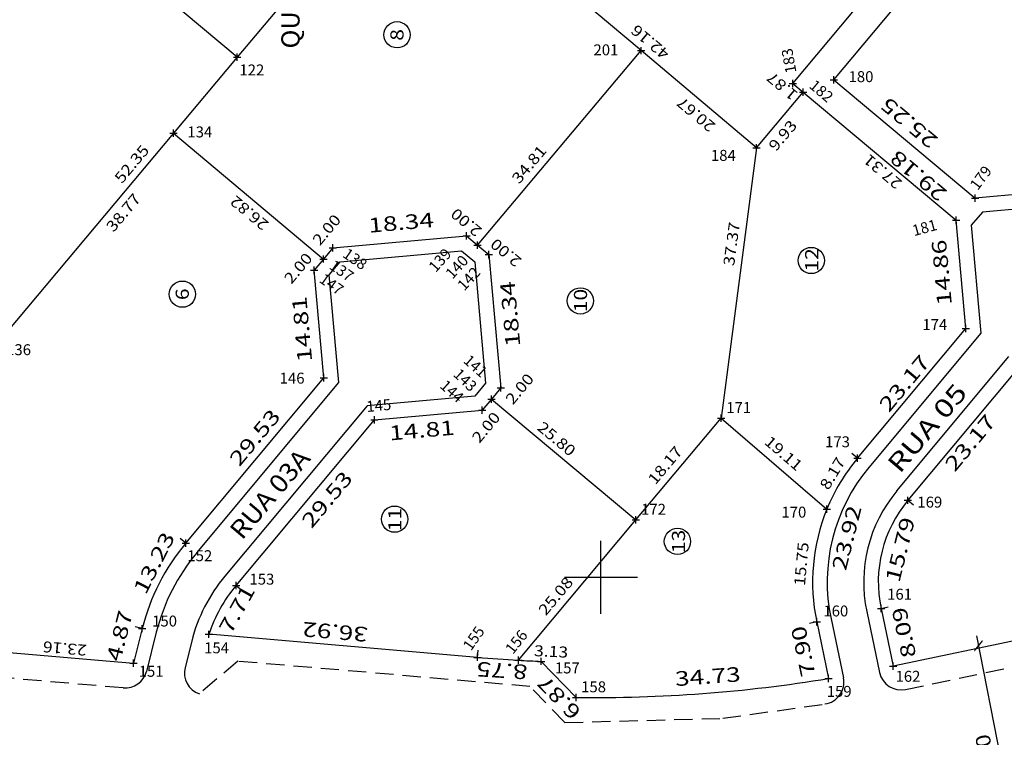
# Model space of a CAD drawing. Extents: x 189457 to 190412, y 1676779 to 1678197.
# Drawn here: x 189720 to 189855, y 1677578 to 1677676 of the extents above; entities that cross this region are included whole.
import ezdxf
from ezdxf.enums import TextEntityAlignment as Align

# ---------------------------------------------------------------- set-up
doc = ezdxf.new("R2010")
doc.units = 0
doc.header["$MEASUREMENT"] = 0
doc.linetypes.add('HIDDEN', pattern=[0.375, 0.25, -0.125])
doc.linetypes.add('LIN0', pattern=[0])
doc.layers.get('0').update_dxf_attribs({"linetype": 'LIN0'})
for name, color, linetype in [('LOTES', 7, 'LIN0'), ('MEDIDAS', 7, 'LIN0'), ('MEIOFIO-EXIST', 7, 'LIN0'), ('MEIOFIO-PROJ', 7, 'LIN0'), ('NOME_RUAS', 7, 'LIN0'), ('PONTOS-LOCACAO', 7, 'LIN0'), ('PRANCHA', 7, 'LIN0'), ('QUADRAS', 7, 'LIN0')]:
    doc.layers.add(name, color=color, linetype=linetype)
doc.styles.add('ITALICC', font='italicc')
doc.styles.add('ROMANC', font='romanc')
doc.styles.add('ROMAND', font='romand')
doc.styles.add('ROMANS', font='romans')

# ---------------------------------------------------------------- blocks, each defined once
blk = doc.blocks.new('SIMB4')
at = {"color": 7, "linetype": 'LIN0'}
for p, q in [((-0.5, 0), (0.5, 0)), ((0, -0.5), (0, 0.5))]:
    blk.add_line(p, q, dxfattribs=at)
for tag in ['COTA', 'PONTO', 'DESC']:
    blk.add_attdef(tag, (0, 0), '', height=1)
blk = doc.blocks.new('BLOCO6729496')
at = {"layer": 'LOTES', "color": 42, "linetype": 'LIN0'}
blk.add_circle((189772.095265, 1677674.303107), 1.8, dxfattribs=at)
at = {"layer": 'LOTES', "color": 42, "style": 'ROMAND', "width": 1.098039}
blk.add_text('8', height=1.8, rotation=90, dxfattribs=at).set_placement((189772.975856, 1677673.490086), (189772.975856, 1677675.090086), align=Align.FIT)
blk = doc.blocks.new('BLOCO6730596')
at = {"layer": 'LOTES', "color": 42, "linetype": 'LIN0'}
blk.add_circle((189797.194665, 1677637.852207), 1.8, dxfattribs=at)
at = {"layer": 'LOTES', "color": 42, "style": 'ROMAND', "width": 1.009009}
blk.add_text('10', height=1.8, rotation=90, dxfattribs=at).set_placement((189798.1143, 1677636.298), (189798.1143, 1677639.498), align=Align.FIT)
blk = doc.blocks.new('BLOCO6730888')
at = {"layer": 'LOTES', "color": 42, "linetype": 'LIN0'}
blk.add_circle((189828.813265, 1677643.384907), 1.8, dxfattribs=at)
at = {"layer": 'LOTES', "color": 42, "style": 'ROMAND', "width": 1.009009}
blk.add_text('12', height=1.8, rotation=90, dxfattribs=at).set_placement((189829.7737, 1677641.8699), (189829.7737, 1677645.0699), align=Align.FIT)
blk = doc.blocks.new('BLOCO6954476')
at = {"layer": 'PRANCHA', "color": 2, "linetype": 'LIN0'}
for p, q in [((189800, 1677595), (189800, 1677605)), ((189795, 1677600), (189805, 1677600))]:
    blk.add_line(p, q, dxfattribs=at)

msp = doc.modelspace()

# ---------------------------------------------------------------- linework, layer by layer
at = {"layer": 'LOTES', "color": 42, "linetype": 'LIN0'}
for p, q in [((189773.521849, 1677699.032549), (189750.209779, 1677671.239407)), ((189750.209779, 1677671.239407), (189726.991661, 1677690.701647)), ((189805.518995, 1677672.129174), (189789.063217, 1677685.965282)), ((189750.209779, 1677671.239407), (189741.481812, 1677660.83374)), ((189783.114361, 1677645.48254), (189805.518995, 1677672.129174)), ((189821.335946, 1677658.830195), (189805.518995, 1677672.129174)), ((189821.335946, 1677658.830195), (189827.717484, 1677666.437272)), ((189741.481812, 1677660.83374), (189716.56869, 1677631.13179)), ((189741.481812, 1677660.83374), (189762.02766, 1677643.588764)), ((189821.335946, 1677658.830195), (189816.470185, 1677621.783234)), ((189785.00814, 1677624.395836), (189804.806284, 1677607.849944)), ((189804.806284, 1677607.849944), (189816.470185, 1677621.783234)), ((189816.470185, 1677621.783234), (189830.952894, 1677609.31507)), ((189788.709729, 1677588.621561), (189804.806284, 1677607.849944))]:
    msp.add_line(p, q, dxfattribs=at)
for centre in [(189742.692239, 1677638.769113), (189771.749673, 1677607.950477), (189810.49077, 1677604.90476)]:
    msp.add_circle(centre, 1.8, dxfattribs=at)
at = {"layer": 'MEDIDAS', "color": 1, "linetype": 'LIN0'}
for p, q in [((189835.144705, 1677616.293823), (189834.376723, 1677616.934295)), ((189842.056541, 1677610.529579), (189842.824523, 1677609.889107)), ((189743.1412, 1677604.641059), (189742.373677, 1677605.282082)), ((189750.048901, 1677598.87186), (189750.816423, 1677598.230838)), ((189838.371361, 1677595.71729), (189839.349925, 1677595.923235)), ((189737.179996, 1677592.949764), (189736.210399, 1677593.194471)), ((189829.564289, 1677593.863786), (189828.585726, 1677593.657841)), ((189783.102979, 1677589.019088), (189783.188432, 1677590.01543))]:
    msp.add_line(p, q, dxfattribs=at)
at = {"layer": 'MEDIDAS', "color": 2, "linetype": 'LIN0'}
msp.add_line((189857.872802, 1677559.350482), (189851.504885, 1677591.955548), dxfattribs=at)
at = {"layer": 'MEIOFIO-EXIST', "color": 182, "linetype": 'HIDDEN', "ltscale": 10}
for p, q in [((189750.2661, 1677588.4869), (189745.016701, 1677584.031254)), ((189790.2863, 1677585.0358), (189750.2661, 1677588.4869)), ((189795.064, 1677580.0847), (189790.2863, 1677585.0358)), ((189816.6975, 1677580.6707), (189830.697146, 1677582.63219)), ((189795.064, 1677580.0847), (189816.6975, 1677580.6707))]:
    msp.add_line(p, q, dxfattribs=at)
at = {"layer": 'MEIOFIO-EXIST', "color": 182, "linetype": 'HIDDEN', "ltscale": 10, "flags": 128}
for points in [[(189841.7242, 1677584.620356), (189877.1686, 1677592.0257), (189900.086, 1677596.863), (189904.001, 1677602.7696), (189936.3746, 1677609.5419), (189942.2146, 1677605.7074), (189946.691577, 1677606.666026)], [(189734.599916, 1677584.833772), (189700.3231, 1677587.7557), (189647.730699, 1677592.441473)]]:
    msp.add_lwpolyline(points, dxfattribs=at)
at = {"layer": 'MEIOFIO-PROJ', "color": 182, "linetype": 'LIN0'}
for p, q in [((189868.833331, 1677651.492616), (189852.248307, 1677649.991139)), ((189852.248307, 1677649.991139), (189850.711261, 1677648.222028)), ((189850.711261, 1677648.222028), (189852.049391, 1677633.441333)), ((189764.313705, 1677643.205929), (189780.933107, 1677644.698498)), ((189780.933107, 1677644.698498), (189782.731526, 1677643.196492)), ((189762.811698, 1677641.407507), (189764.313705, 1677643.205929)), ((189782.731526, 1677643.196492), (189784.224102, 1677626.577087)), ((189764.136227, 1677626.659265), (189762.811698, 1677641.407507)), ((189852.049391, 1677633.441333), (189836.680668, 1677615.01288)), ((189840.520578, 1677611.810522), (189855.889306, 1677630.238973)), ((189744.676244, 1677603.359015), (189764.136227, 1677626.659265)), ((189784.224102, 1677626.577087), (189782.722089, 1677624.778673)), ((189782.722089, 1677624.778673), (189767.973837, 1677623.454144)), ((189767.973837, 1677623.454144), (189748.513856, 1677600.153904)), ((189831.521416, 1677594.275675), (189833.216572, 1677586.221005)), ((189836.414234, 1677595.3054), (189838.174972, 1677586.939113)), ((189739.11919, 1677592.46035), (189737.763518, 1677587.088809)), ((189743.967175, 1677591.236814), (189743.052537, 1677587.612777))]:
    msp.add_line(p, q, dxfattribs=at)
for centre, radius, start, end in [((189855.496224, 1677599.321326), 24.5, 140.173007, 191.88482), ((189855.496224, 1677599.321326), 19.5, 140.173007, 191.88482), ((189765.783109, 1677585.730905), 27.5, 140.131916, 165.835476), ((189765.783109, 1677585.730905), 22.5, 140.131916, 165.835476), ((189745.961327, 1677586.878653), 3, 165.835431, 251.64682), ((189734.854727, 1677587.822931), 3, 265.1276, 345.835458), ((189830.280881, 1677585.60317), 3, 277.975791, 11.884815), ((189841.110663, 1677587.556948), 3, 191.884815, 281.800965)]:
    msp.add_arc(centre, radius, start, end, dxfattribs=at)
at = {"layer": 'QUADRAS', "color": 6, "linetype": 'LIN0'}
for p, q in [((189826.280994, 1677667.641849), (189850.581678, 1677696.654868)), ((189831.914407, 1677668.13815), (189856.21378, 1677697.149613)), ((189826.280994, 1677667.641849), (189827.717484, 1677666.437272)), ((189831.914407, 1677668.13815), (189851.26641, 1677651.910426)), ((189827.717484, 1677666.437272), (189848.64257, 1677648.890431)), ((189869.478056, 1677653.559163), (189851.26641, 1677651.910426)), ((189849.982843, 1677634.086059), (189848.64257, 1677648.890431)), ((189763.309702, 1677645.12381), (189781.579316, 1677646.764583)), ((189781.579316, 1677646.764583), (189783.114361, 1677645.48254)), ((189783.114361, 1677645.48254), (189784.649407, 1677644.200496)), ((189763.309702, 1677645.12381), (189762.02766, 1677643.588764)), ((189784.649407, 1677644.200496), (189786.290187, 1677625.930878)), ((189762.02766, 1677643.588764), (189760.745617, 1677642.053717)), ((189762.070143, 1677627.305465), (189760.745617, 1677642.053717)), ((189835.144705, 1677616.293823), (189849.982843, 1677634.086059)), ((189856.894679, 1677628.321813), (189842.056541, 1677610.529579)), ((189743.1412, 1677604.641059), (189762.070143, 1677627.305465)), ((189786.290187, 1677625.930878), (189785.00814, 1677624.395836)), ((189785.00814, 1677624.395836), (189783.726094, 1677622.860793)), ((189768.977842, 1677621.536264), (189783.726094, 1677622.860793)), ((189750.048901, 1677598.87186), (189768.977842, 1677621.536264)), ((189897.961497, 1677599.992844), (189840.037154, 1677587.802147)), ((189838.371361, 1677595.71729), (189840.037154, 1677587.802147)), ((189737.179996, 1677592.949764), (189735.989119, 1677588.23118)), ((189829.564289, 1677593.863786), (189831.192212, 1677586.128584)), ((189783.102979, 1677589.019088), (189746.321845, 1677592.17367)), ((189712.91215, 1677590.210489), (189735.989119, 1677588.23118)), ((189791.834137, 1677588.472157), (189796.601649, 1677583.531615))]:
    msp.add_line(p, q, dxfattribs=at)
for centre, radius, start, end in [((189855.496224, 1677599.321326), 26.5, 140.173056, 157.844444), ((189855.496224, 1677599.321326), 17.5, 140.173007, 191.88482), ((189855.496224, 1677599.321326), 26.5, 157.844448, 191.88482), ((189765.783109, 1677585.730905), 29.5, 140.131916, 165.835476), ((189765.783109, 1677585.730905), 20.5, 140.131916, 161.682472), ((189799.355787, 1677778.512164), 190.1888, 265.097778, 266.791111), ((189799.355787, 1677778.512164), 190.1888, 266.791119, 267.733456), ((189799.355787, 1677778.512164), 195, 269.19074, 279.396385)]:
    msp.add_arc(centre, radius, start, end, dxfattribs=at)

# ---------------------------------------------------------------- block references
at = {"layer": 'LOTES'}
for name in ['BLOCO6729496', 'BLOCO6730888', 'BLOCO6730596']:
    msp.add_blockref(name, (0, 0), dxfattribs=at)
at = {"layer": 'PONTOS-LOCACAO', "color": 2}
ref = msp.add_blockref('SIMB4', (189805.518995, 1677672.129174), dxfattribs=at)
ref.add_attrib('PONTO', '201', (189798.989817, 1677671.490475), dxfattribs={"color": 2, "height": 1.5, "style": 'ROMANS'})
ref = msp.add_blockref('SIMB4', (189826.280994, 1677667.641849), dxfattribs=at)
ref.add_attrib('PONTO', '183', (189826.798362, 1677669.195847), dxfattribs={"color": 2, "height": 1.5, "rotation": 100.355833, "style": 'ROMANS'})
ref = msp.add_blockref('SIMB4', (189750.209779, 1677671.239407), dxfattribs=at)
ref.add_attrib('PONTO', '122', (189750.497232, 1677668.736921), dxfattribs={"color": 2, "height": 1.5, "style": 'ROMANS'})
ref = msp.add_blockref('SIMB4', (189831.914407, 1677668.13815), dxfattribs=at)
ref.add_attrib('PONTO', '180', (189833.922865, 1677667.819069), dxfattribs={"color": 2, "height": 1.5, "style": 'ROMANS'})
ref = msp.add_blockref('SIMB4', (189827.717484, 1677666.437272), dxfattribs=at)
ref.add_attrib('PONTO', '182', (189828.417484, 1677667.137272), dxfattribs={"color": 2, "height": 1.5, "rotation": 319.662497, "style": 'ROMANS'})
ref = msp.add_blockref('SIMB4', (189741.481812, 1677660.83374), dxfattribs=at)
ref.add_attrib('PONTO', '134', (189743.372729, 1677660.246795), dxfattribs={"color": 2, "height": 1.5, "style": 'ROMANS'})
ref = msp.add_blockref('SIMB4', (189821.335946, 1677658.830195), dxfattribs=at)
ref.add_attrib('PONTO', '184', (189815.077405, 1677657.034314), dxfattribs={"color": 2, "height": 1.5, "style": 'ROMANS'})
ref = msp.add_blockref('SIMB4', (189851.26641, 1677651.910426), dxfattribs=at)
ref.add_attrib('PONTO', '179', (189851.619212, 1677652.903983), dxfattribs={"color": 2, "height": 1.5, "rotation": 53.45139, "style": 'ROMANS'})
ref = msp.add_blockref('SIMB4', (189848.64257, 1677648.890431), dxfattribs=at)
ref.add_attrib('PONTO', '181', (189842.88595, 1677646.708485), dxfattribs={"color": 2, "height": 1.5, "rotation": 15.252222, "style": 'ROMANS'})
ref = msp.add_blockref('SIMB4', (189781.579316, 1677646.764583), dxfattribs=at)
ref.add_attrib('PONTO', '139', (189777.386485, 1677641.660302), dxfattribs={"color": 2, "height": 1.5, "rotation": 48.24889, "style": 'ROMANS'})
ref = msp.add_blockref('SIMB4', (189763.309702, 1677645.12381), dxfattribs=at)
ref.add_attrib('PONTO', '138', (189764.516415, 1677643.95493), dxfattribs={"color": 2, "height": 1.5, "rotation": 325.048621, "style": 'ROMANS'})
ref = msp.add_blockref('SIMB4', (189783.114361, 1677645.48254), dxfattribs=at)
ref.add_attrib('PONTO', '140', (189779.684713, 1677640.74245), dxfattribs={"color": 2, "height": 1.5, "rotation": 47.728334, "style": 'ROMANS'})
ref = msp.add_blockref('SIMB4', (189762.02766, 1677643.588764), dxfattribs=at)
ref.add_attrib('PONTO', '137', (189762.677834, 1677642.34869), dxfattribs={"color": 2, "height": 1.5, "rotation": 325.041107, "style": 'ROMANS'})
ref = msp.add_blockref('SIMB4', (189784.649407, 1677644.200496), dxfattribs=at)
ref.add_attrib('PONTO', '142', (189781.293471, 1677639.13621), dxfattribs={"color": 2, "height": 1.5, "rotation": 46.987221, "style": 'ROMANS'})
ref = msp.add_blockref('SIMB4', (189760.745617, 1677642.053717), dxfattribs=at)
ref.add_attrib('PONTO', '147', (189761.298898, 1677640.512987), dxfattribs={"color": 2, "height": 1.5, "rotation": 324.578321, "style": 'ROMANS'})
ref = msp.add_blockref('SIMB4', (189849.982843, 1677634.086059), dxfattribs=at)
ref.add_attrib('PONTO', '174', (189844.035063, 1677633.858564), dxfattribs={"color": 2, "height": 1.5, "style": 'ROMANS'})
ref = msp.add_blockref('SIMB4', (189716.56869, 1677631.13179), dxfattribs=at)
ref.add_attrib('PONTO', '136', (189718.551879, 1677630.416621), dxfattribs={"color": 2, "height": 1.5, "style": 'ROMANS'})
ref = msp.add_blockref('SIMB4', (189786.290187, 1677625.930878), dxfattribs=at)
ref.add_attrib('PONTO', '141', (189781.063648, 1677629.498769), dxfattribs={"color": 2, "height": 1.5, "rotation": 318.430823, "style": 'ROMANS'})
ref = msp.add_blockref('SIMB4', (189762.070143, 1677627.305465), dxfattribs=at)
ref.add_attrib('PONTO', '146', (189756.012977, 1677626.515752), dxfattribs={"color": 2, "height": 1.5, "style": 'ROMANS'})
ref = msp.add_blockref('SIMB4', (189785.00814, 1677624.395836), dxfattribs=at)
ref.add_attrib('PONTO', '143', (189779.684712, 1677627.663066), dxfattribs={"color": 2, "height": 1.5, "rotation": 315.862508, "style": 'ROMANS'})
ref = msp.add_blockref('SIMB4', (189783.726094, 1677622.860793), dxfattribs=at)
ref.add_attrib('PONTO', '144', (189777.846131, 1677626.056826), dxfattribs={"color": 2, "height": 1.5, "rotation": 317.883069, "style": 'ROMANS'})
ref = msp.add_blockref('SIMB4', (189768.977842, 1677621.536264), dxfattribs=at)
ref.add_attrib('PONTO', '145', (189767.963756, 1677622.614883), dxfattribs={"color": 2, "height": 1.5, "rotation": 5.431944, "style": 'ROMANS'})
ref = msp.add_blockref('SIMB4', (189816.470185, 1677621.783234), dxfattribs=at)
ref.add_attrib('PONTO', '171', (189817.170185, 1677622.483234), dxfattribs={"color": 2, "height": 1.5, "style": 'ROMANS'})
ref = msp.add_blockref('SIMB4', (189835.144705, 1677616.293823), dxfattribs=at)
ref.add_attrib('PONTO', '173', (189830.705348, 1677617.796163), dxfattribs={"color": 2, "height": 1.5, "style": 'ROMANS'})
ref = msp.add_blockref('SIMB4', (189842.056541, 1677610.529579), dxfattribs=at)
ref.add_attrib('PONTO', '169', (189843.345595, 1677609.535499), dxfattribs={"color": 2, "height": 1.5, "style": 'ROMANS'})
ref = msp.add_blockref('SIMB4', (189804.806284, 1677607.849944), dxfattribs=at)
ref.add_attrib('PONTO', '172', (189805.506284, 1677608.549944), dxfattribs={"color": 2, "height": 1.5, "style": 'ROMANS'})
ref = msp.add_blockref('SIMB4', (189830.952894, 1677609.31507), dxfattribs=at)
ref.add_attrib('PONTO', '170', (189824.729958, 1677608.158722), dxfattribs={"color": 2, "height": 1.5, "style": 'ROMANS'})
ref = msp.add_blockref('SIMB4', (189743.1412, 1677604.641059), dxfattribs=at)
ref.add_attrib('PONTO', '152', (189743.372729, 1677602.192687), dxfattribs={"color": 2, "height": 1.5, "style": 'ROMANS'})
ref = msp.add_blockref('SIMB4', (189750.048901, 1677598.87186), dxfattribs=at)
ref.add_attrib('PONTO', '153', (189751.876168, 1677598.980207), dxfattribs={"color": 2, "height": 1.5, "style": 'ROMANS'})
ref = msp.add_blockref('SIMB4', (189838.371361, 1677595.71729), dxfattribs=at)
ref.add_attrib('PONTO', '161', (189839.208787, 1677596.915041), dxfattribs={"color": 2, "height": 1.5, "style": 'ROMANS'})
ref = msp.add_blockref('SIMB4', (189829.564289, 1677593.863786), dxfattribs=at)
ref.add_attrib('PONTO', '160', (189830.475525, 1677594.620412), dxfattribs={"color": 2, "height": 1.5, "style": 'ROMANS'})
ref = msp.add_blockref('SIMB4', (189737.179996, 1677592.949764), dxfattribs=at)
ref.add_attrib('PONTO', '150', (189738.546453, 1677593.243635), dxfattribs={"color": 2, "height": 1.5, "style": 'ROMANS'})
ref = msp.add_blockref('SIMB4', (189783.102979, 1677589.019088), dxfattribs=at)
ref.add_attrib('PONTO', '155', (189782.212762, 1677589.801692), dxfattribs={"color": 2, "height": 1.5, "rotation": 54.861944, "style": 'ROMANS'})
ref = msp.add_blockref('SIMB4', (189746.321845, 1677592.17367), dxfattribs=at)
ref.add_attrib('PONTO', '154', (189745.670956, 1677589.572229), dxfattribs={"color": 2, "height": 1.5, "style": 'ROMANS'})
ref = msp.add_blockref('SIMB4', (189788.709729, 1677588.621561), dxfattribs=at)
ref.add_attrib('PONTO', '156', (189787.958329, 1677589.342766), dxfattribs={"color": 2, "height": 1.5, "rotation": 51.637224, "style": 'ROMANS'})
ref = msp.add_blockref('SIMB4', (189791.834137, 1677588.472157), dxfattribs=at)
ref.add_attrib('PONTO', '157', (189793.703896, 1677586.818675), dxfattribs={"color": 2, "height": 1.5, "style": 'ROMANS'})
ref = msp.add_blockref('SIMB4', (189735.989119, 1677588.23118), dxfattribs=at)
ref.add_attrib('PONTO', '151', (189736.707871, 1677586.359749), dxfattribs={"color": 2, "height": 1.5, "style": 'ROMANS'})
ref = msp.add_blockref('SIMB4', (189840.037154, 1677587.802147), dxfattribs=at)
ref.add_attrib('PONTO', '162', (189840.3579, 1677585.67136), dxfattribs={"color": 2, "height": 1.5, "style": 'ROMANS'})
ref = msp.add_blockref('SIMB4', (189831.192212, 1677586.128584), dxfattribs=at)
ref.add_attrib('PONTO', '159', (189830.93517, 1677583.606194), dxfattribs={"color": 2, "height": 1.5, "style": 'ROMANS'})
ref = msp.add_blockref('SIMB4', (189796.601649, 1677583.531615), dxfattribs=at)
ref.add_attrib('PONTO', '158', (189797.301649, 1677584.231615), dxfattribs={"color": 2, "height": 1.5, "style": 'ROMANS'})
at = {"layer": 'PRANCHA'}
msp.add_blockref('BLOCO6954476', (0, 0), dxfattribs=at)

# ---------------------------------------------------------------- texts
at = {"layer": 'LOTES', "color": 42}
for s, height, rotation, style, width, p, p2 in [('42.16', 1.5, 139.94278101, 'ROMANS', 0.965517, (189809.5321, 1677671.9474), (189804.939687, 1677675.808714)), ('1.87', 1.5, 139.94277695, 'ROMANS', 0.975124, (189827.1085, 1677666.3134), (189823.536624, 1677669.316644)), ('20.67', 1.5, 139.94278101, 'ROMANS', 0.965517, (189815.816495, 1677662.012813), (189811.224082, 1677665.874127)), ('9.93', 1.5, 50.00694941, 'ROMANS', 0.975124, (189823.985971, 1677658.240903), (189826.985213, 1677661.816141)), ('52.35', 1.5, 50.01110995, 'ROMANS', 0.965517, (189734.4096, 1677653.8218), (189738.265434, 1677658.418814)), ('34.81', 1.5, 49.94278101, 'ROMANS', 1.037037, (189788.8125, 1677653.7641), (189792.673814, 1677658.356513)), ('27.31', 1.5, 139.94278101, 'ROMANS', 1.037037, (189841.3841, 1677654.1925), (189836.791687, 1677658.053814)), ('38.77', 1.5, 50.01110995, 'ROMANS', 0.965517, (189733.2605, 1677647.1674), (189737.116334, 1677651.764414)), ('26.82', 1.5, 140.15638455, 'ROMANS', 0.965517, (189754.634, 1677648.5442), (189750.027224, 1677652.388366)), ('2.00', 1.5, 50.01111521, 'ROMANS', 0.975124, (189761.5287, 1677645.3317), (189764.527682, 1677648.907156)), ('2.00', 1.5, 140.13194212, 'ROMANS', 0.975124, (189783.8281, 1677647.6815), (189780.246328, 1677650.672935)), ('37.37', 1.5, 82.26610973, 'ROMANS', 0.965517, (189818.2384, 1677642.578), (189819.045834, 1677648.523423)), ('2.00', 1.5, 140.13194212, 'ROMANS', 0.975124, (189789.254562, 1677643.5344), (189785.67279, 1677646.525835)), ('2.00', 1.5, 50.01111521, 'ROMANS', 0.975124, (189757.6217, 1677640.0541), (189760.620682, 1677643.629556)), ('6', 1.8, 90, 'ROMAND', 1.098039, (189743.57283, 1677637.956092), (189743.57283, 1677639.556092)), ('2.00', 1.5, 50.13194212, 'ROMANS', 0.975124, (189787.9583, 1677623.5327), (189790.949735, 1677627.114472)), ('2.00', 1.5, 50.13194212, 'ROMANS', 0.975124, (189783.3619, 1677618.2551), (189786.353335, 1677621.836872)), ('25.80', 1.5, 320.11361213, 'ROMANS', 0.965517, (189791.151539, 1677620.296087), (189795.755444, 1677616.448483)), ('19.11', 1.5, 319.27471881, 'ROMANS', 1.037037, (189822.263402, 1677618.357497), (189826.810481, 1677614.4429)), ('18.17', 1.5, 50.0663953, 'ROMANS', 0.965517, (189807.451684, 1677612.543164), (189811.303081, 1677617.143897)), ('8.17', 1.5, 59.00860743, 'ROMANS', 0.975124, (189831.165, 1677611.8301), (189833.56791, 1677615.830575)), ('11', 1.8, 90, 'ROMAND', 1.204301, (189772.6794, 1677606.2954), (189772.6794, 1677609.4954)), ('13', 1.8, 90, 'ROMAND', 1.009009, (189811.5293, 1677603.2952), (189811.5293, 1677606.4952)), ('15.75', 1.5, 84.86472553, 'ROMANS', 0.965517, (189827.9475, 1677598.7507), (189828.484545, 1677604.726617)), ('25.08', 1.5, 50.06638184, 'ROMANS', 0.965517, (189792.466297, 1677594.636935), (189796.317695, 1677599.237667)), ('23.16', 1.5, 175.12222118, 'ROMANS', 0.965517, (189729.6353, 1677590.7233), (189723.65703, 1677591.233483))]:
    msp.add_text(s, height=height, rotation=rotation, dxfattribs=dict(at, style=style, width=width)).set_placement(p, p2, align=Align.FIT)
at = {"layer": 'MEDIDAS', "color": 1, "style": 'ROMANS'}
for s, height, rotation, width, p, p2 in [('25.25', 2, 140.01833513, 1.086207, (189846.3116, 1677660.1094), (189839.415349, 1677665.892282)), ('29.18', 2, 140.01833513, 1.086207, (189847.5664, 1677652.8458), (189840.670149, 1677658.628682)), ('18.34', 2, 5.13194767, 1.073864, (189768.2441, 1677647.1747), (189777.208022, 1677647.979747)), ('14.86', 2, 95.17305486, 1.086207, (189848.0762, 1677637.3407), (189847.264722, 1677646.304042)), ('18.34', 2, 95.13194767, 1.073864, (189788.9797, 1677631.6473), (189788.174653, 1677640.611222)), ('14.81', 2, 95.13194767, 1.166667, (189760.4682, 1677629.577), (189759.663153, 1677638.540922)), ('23.17', 2, 50.1730584, 1.086207, (189839.4572, 1677622.4593), (189845.221438, 1677629.371142)), ('29.53', 2, 50.13194597, 1.086207, (189750.4972, 1677615.0426), (189756.266396, 1677621.950304)), ('14.81', 2, 5.13194767, 1.166667, (189771.0991, 1677618.7242), (189780.063022, 1677619.529247)), ('23.17', 2, 50.1730584, 1.086207, (189848.4695, 1677614.31), (189854.233738, 1677621.221842)), ('29.53', 2, 50.13194597, 1.086207, (189760.3796, 1677606.5525), (189766.148796, 1677613.460204)), ('23.92', 2, 76.02888681, 1.086207, (189833.5531, 1677600.789), (189835.725994, 1677609.522758)), ('15.79', 2, 76.02888681, 1.098837, (189840.8742, 1677599.1646), (189843.047094, 1677607.898358)), ('13.23', 2, 62.98361269, 1.086207, (189737.659, 1677597.4871), (189741.747208, 1677605.50499)), ('7.71', 2, 60.90722119, 1.204918, (189749.3333, 1677592.069), (189752.736877, 1677598.185835)), ('8.09', 2, 101.88472283, 1.113636, (189843.2043, 1677589.1961), (189841.762697, 1677596.046048)), ('4.87', 2, 75.8355574, 1.097015, (189734.1993, 1677588.3338), (189735.91224, 1677595.120982)), ('36.92', 2, 175.09805341, 1.086207, (189768.17573, 1677593.125603), (189759.208648, 1677593.89466)), ('7.90', 2, 101.88472283, 1.097015, (189829.4142, 1677586.618), (189827.972597, 1677593.467948)), ('3.13', 1.5, 357.26221712, 0.975124, (189790.82143, 1677589.1908), (189795.48277, 1677588.967896)), ('8.75', 2, 176.41555466, 1.097015, (189790.022102, 1677587.981497), (189783.035796, 1677588.419134)), ('34.73', 2, 4.29361258, 1.086207, (189810.2337, 1677585.0652), (189819.208441, 1677585.739008)), ('6.87', 2, 133.97888887, 1.097015, (189797.438, 1677581.6557), (189792.577247, 1677586.69287))]:
    msp.add_text(s, height=height, rotation=rotation, dxfattribs=dict(at, width=width)).set_placement(p, p2, align=Align.FIT)
at = {"layer": 'MEDIDAS', "color": 2}
for s, height, rotation, style, width, p, p2 in [('\\', 1.1, 105.95362056, 'ROMANS', 1.283334, (189852.342352, 1677590.085667), (189851.972819, 1677591.37833)), ('30,00', 2, 101.72194568, 'ROMANC', 0.977586, (189854.8156, 1677570.71468), (189853.169985, 1677578.645755))]:
    msp.add_text(s, height=height, rotation=rotation, dxfattribs=dict(at, style=style, width=width)).set_placement(p, p2, align=Align.FIT)
at = {"layer": 'NOME_RUAS', "color": 4, "style": 'ITALICC'}
for s, rotation, width, p, p2 in [('   RUA 05', 49.69305531, 0.761658, (189839.0242, 1677611.8201), (189850.344639, 1677625.165424)), ('RUA 03A', 49.69305419, 0.834324, (189750.8638, 1677604.9721), (189760.372969, 1677616.182172))]:
    msp.add_text(s, height=2.5, rotation=rotation, dxfattribs=dict(at, width=width)).set_placement(p, p2, align=Align.FIT)
at = {"layer": 'QUADRAS', "color": 104, "style": 'ROMANC', "width": 0.831064}
msp.add_text('QUADRA 06', height=2.5, rotation=90, dxfattribs=at).set_placement((189758.7424, 1677672.4258), (189758.7424, 1677691.0258), align=Align.FIT)

doc.saveas('drawing.dxf')
